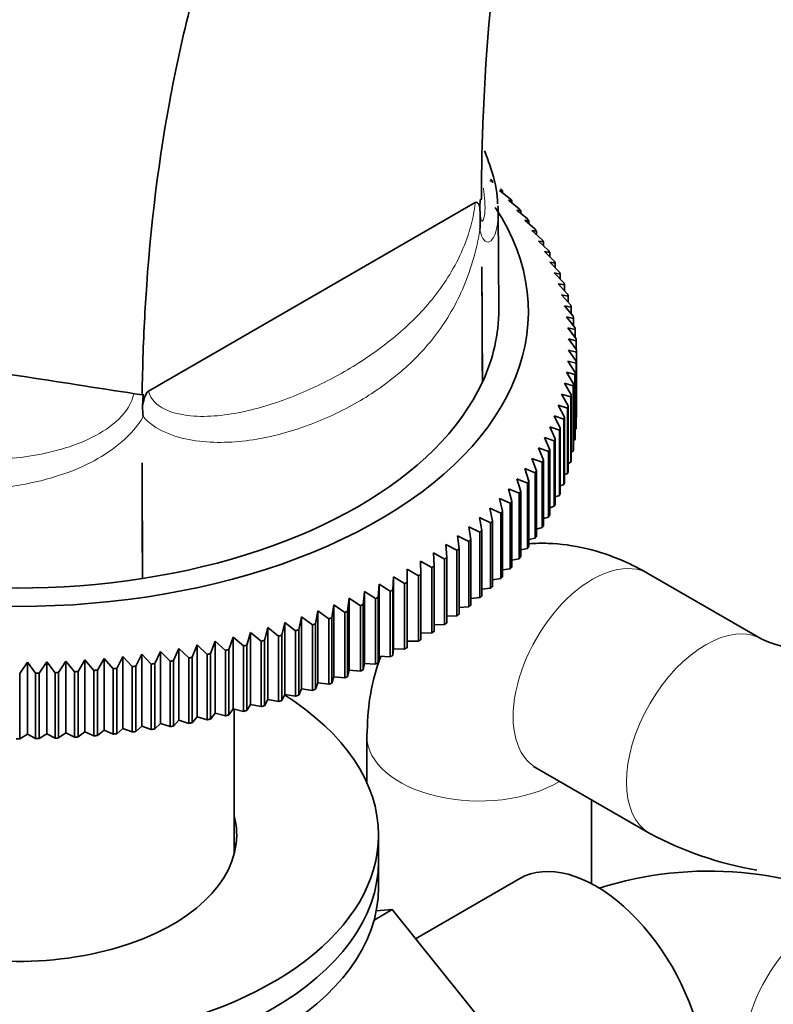
# Model space of a CAD drawing. Units: millimetres. Extents: x 0 to 2454, y 0 to 2733.
# Drawn here: x 2082 to 2129, y 712 to 773 of the extents above; entities that cross this region are included whole.
import ezdxf
from ezdxf import colors
from ezdxf.entities.mleader import LeaderData, LeaderLine
from ezdxf.math import Vec2, Vec3

# ---------------------------------------------------------------- set-up
doc = ezdxf.new("R2010")
doc.units = ezdxf.units.MM
doc.layers.add('DV6_Défaut', color=7, linetype='Continuous')
doc.layers.add('Défaut', color=7, linetype='Continuous')

# ---------------------------------------------------------------- blocks, each defined once
blk = doc.blocks.new('_DOT')
at = {"color": 0}
blk.add_line((0, 0), (-1, 0), dxfattribs=at)
at = {"color": 0, "const_width": 0.333}
blk.add_lwpolyline([(-0.1665, 0, 1), (0.1665, 0, 1)], format="xyb", close=True, dxfattribs=at)
blk = doc.blocks.new('SE5')
at = {"layer": 'DV6_Défaut', "color": 7, "linetype": 'Continuous', "lineweight": 35}
for p, q in [((2111.664, 763.323), (2111.495, 763.338)), ((2111.664, 763.212), (2111.664, 763.323)), ((2112.288, 762.72), (2112.094, 762.738)), ((2112.094, 762.738), (2112.769, 762.218)), ((2112.288, 762.589), (2112.288, 762.72)), ((2090.192, 750.207), (2110.579, 761.977)), ((2110.892, 762.158), (2110.875, 761.712)), ((2110.969, 762.202), (2110.892, 762.158)), ((2112.874, 762.104), (2112.657, 762.127)), ((2112.657, 762.127), (2113.325, 761.594)), ((2112.874, 761.954), (2112.874, 762.104)), ((2112.051, 755.297), (2112.019, 761.458)), ((2113.423, 761.478), (2113.183, 761.505)), ((2113.183, 761.505), (2113.842, 760.958)), ((2113.423, 761.306), (2113.423, 761.478)), ((2113.933, 760.84), (2113.67, 760.873)), ((2113.67, 760.873), (2114.321, 760.313)), ((2113.933, 760.646), (2113.933, 760.84)), ((2114.405, 760.193), (2114.119, 760.231)), ((2114.119, 760.231), (2114.761, 759.658)), ((2114.405, 759.976), (2114.405, 760.193)), ((2114.837, 759.536), (2114.529, 759.58)), ((2114.529, 759.58), (2115.16, 758.994)), ((2114.837, 759.295), (2114.837, 759.536)), ((2115.23, 758.872), (2114.9, 758.922)), ((2114.9, 758.922), (2115.52, 758.323)), ((2115.23, 758.604), (2115.23, 758.872)), ((2115.581, 758.199), (2115.23, 758.257)), ((2115.23, 758.257), (2115.838, 757.646)), ((2110.996, 757.97), (2111.029, 750.764)), ((2115.581, 757.904), (2115.581, 758.199)), ((2115.893, 757.52), (2115.52, 757.585)), ((2115.52, 757.585), (2116.116, 756.962)), ((2115.893, 757.196), (2115.893, 757.52)), ((2116.162, 756.836), (2115.77, 756.908)), ((2115.77, 756.908), (2116.352, 756.273)), ((2116.162, 756.48), (2116.162, 756.836)), ((2116.391, 756.146), (2115.978, 756.226)), ((2115.978, 756.226), (2116.546, 755.58)), ((2116.391, 755.756), (2116.391, 756.146)), ((2116.577, 755.452), (2116.145, 755.541)), ((2116.145, 755.541), (2116.698, 754.883)), ((2116.577, 755.027), (2116.577, 755.452)), ((2116.721, 754.754), (2116.27, 754.852)), ((2116.27, 754.852), (2116.808, 754.183)), ((2116.721, 754.291), (2116.721, 754.754)), ((2116.824, 754.055), (2116.354, 754.162)), ((2116.354, 754.162), (2116.876, 753.482)), ((2116.824, 753.55), (2116.824, 754.055)), ((2116.883, 753.353), (2116.396, 753.47)), ((2116.396, 753.47), (2116.901, 752.78)), ((2116.883, 752.804), (2116.883, 753.353)), ((2116.901, 752.651), (2116.396, 752.778)), ((2116.396, 752.778), (2116.883, 752.078)), ((2116.901, 748.57), (2116.901, 752.651)), ((2116.901, 752.651), (2116.901, 748.699)), ((2116.876, 751.949), (2116.354, 752.086)), ((2116.354, 752.086), (2116.824, 751.376)), ((2116.876, 747.868), (2116.876, 751.949)), ((2116.883, 752.078), (2116.883, 747.997)), ((2116.808, 751.248), (2116.27, 751.395)), ((2116.27, 751.395), (2116.721, 750.676)), ((2116.808, 747.166), (2116.808, 751.248)), ((2116.824, 751.376), (2116.824, 747.295)), ((2116.698, 750.548), (2116.145, 750.707)), ((2116.145, 750.707), (2116.577, 749.979)), ((2116.698, 746.467), (2116.698, 750.548)), ((2116.721, 750.676), (2116.721, 746.595)), ((2089.802, 749.982), (2089.876, 750.024)), ((2089.82, 749.269), (2089.876, 750.024)), ((2116.546, 749.851), (2115.978, 750.021)), ((2115.978, 750.021), (2116.391, 749.285)), ((2116.546, 745.77), (2116.546, 749.851)), ((2116.577, 749.979), (2116.577, 745.898)), ((2116.352, 749.158), (2115.77, 749.34)), ((2115.77, 749.34), (2116.162, 748.595)), ((2116.352, 745.077), (2116.352, 749.158)), ((2116.391, 749.285), (2116.391, 745.204)), ((2116.116, 748.469), (2115.52, 748.662)), ((2115.52, 748.662), (2115.893, 747.91)), ((2116.116, 744.388), (2116.116, 748.469)), ((2116.162, 748.595), (2116.162, 744.514)), ((2116.883, 748.56), (2116.901, 748.57)), ((2115.838, 747.785), (2115.23, 747.991)), ((2115.23, 747.991), (2115.581, 747.231)), ((2115.893, 747.91), (2115.893, 743.829)), ((2116.824, 747.841), (2116.876, 747.868)), ((2115.52, 747.107), (2114.9, 747.325)), ((2114.9, 747.325), (2115.23, 746.559)), ((2115.581, 747.231), (2115.581, 743.15)), ((2115.838, 743.704), (2115.838, 747.785)), ((2115.16, 746.436), (2114.529, 746.667)), ((2114.529, 746.667), (2114.837, 745.894)), ((2115.52, 743.026), (2115.52, 747.107)), ((2116.721, 747.124), (2116.808, 747.166)), ((2114.761, 745.773), (2114.119, 746.017)), ((2114.119, 746.017), (2114.405, 745.238)), ((2115.16, 742.355), (2115.16, 746.436)), ((2115.23, 746.559), (2115.23, 742.478)), ((2116.577, 746.412), (2116.698, 746.467)), ((2089.797, 745.731), (2089.815, 738.516)), ((2089.815, 738.516), (2089.797, 745.731)), ((2114.321, 745.118), (2113.67, 745.375)), ((2113.67, 745.375), (2113.933, 744.591)), ((2114.761, 741.692), (2114.761, 745.773)), ((2114.837, 745.894), (2114.837, 741.813)), ((2116.391, 745.705), (2116.546, 745.77)), ((2113.842, 744.473), (2113.183, 744.742)), ((2113.183, 744.742), (2113.423, 743.953)), ((2114.321, 741.037), (2114.321, 745.118)), ((2114.405, 745.238), (2114.405, 741.157)), ((2116.162, 745.003), (2116.352, 745.077)), ((2113.325, 743.837), (2112.657, 744.12)), ((2112.657, 744.12), (2112.874, 743.326)), ((2113.842, 740.392), (2113.842, 744.473)), ((2113.933, 744.591), (2113.933, 740.51)), ((2115.893, 744.307), (2116.116, 744.388)), ((2112.769, 743.212), (2112.094, 743.509)), ((2112.094, 743.509), (2112.288, 742.711)), ((2113.325, 739.756), (2113.325, 743.837)), ((2113.423, 743.953), (2113.423, 739.872)), ((2115.581, 743.618), (2115.838, 743.704)), ((2112.176, 742.599), (2111.495, 742.909)), ((2111.495, 742.909), (2111.664, 742.108)), ((2112.769, 739.131), (2112.769, 743.212)), ((2112.874, 743.326), (2112.874, 739.245)), ((2115.23, 742.937), (2115.52, 743.026)), ((2111.546, 741.998), (2110.859, 742.322)), ((2110.859, 742.322), (2111.005, 741.518)), ((2112.176, 738.518), (2112.176, 742.599)), ((2112.288, 742.711), (2112.288, 738.63)), ((2114.837, 742.264), (2115.16, 742.355)), ((2110.88, 741.411), (2110.189, 741.749)), ((2110.189, 741.749), (2110.311, 740.941)), ((2111.546, 737.917), (2111.546, 741.998)), ((2111.664, 742.108), (2111.664, 738.027)), ((2114.405, 741.601), (2114.761, 741.692)), ((2110.179, 740.837), (2109.484, 741.188)), ((2109.484, 741.188), (2109.582, 740.379)), ((2110.88, 737.33), (2110.88, 741.411)), ((2111.005, 741.518), (2111.005, 737.437)), ((2109.444, 740.277), (2108.746, 740.643)), ((2108.746, 740.643), (2108.819, 739.832)), ((2110.179, 736.756), (2110.179, 740.837)), ((2110.311, 740.941), (2110.311, 736.86)), ((2113.933, 740.947), (2114.321, 741.037)), ((2108.676, 739.733), (2107.975, 740.113)), ((2107.975, 740.113), (2108.024, 739.3)), ((2108.819, 739.832), (2108.819, 735.751)), ((2109.444, 736.196), (2109.444, 740.277)), ((2109.582, 740.379), (2109.582, 736.298)), ((2113.423, 740.303), (2113.842, 740.392)), ((2107.875, 739.204), (2107.173, 739.598)), ((2107.173, 739.598), (2107.197, 738.785)), ((2107.875, 735.123), (2107.875, 739.204)), ((2108.024, 739.3), (2108.024, 735.219)), ((2108.676, 735.652), (2108.676, 739.733)), ((2112.874, 739.671), (2113.325, 739.756)), ((2105.477, 738.619), (2105.453, 737.806)), ((2106.179, 738.197), (2105.477, 738.619)), ((2105.477, 738.619), (2105.477, 734.13)), ((2107.042, 738.692), (2106.34, 739.1)), ((2106.34, 739.1), (2106.34, 738.287)), ((2107.042, 734.611), (2107.042, 738.692)), ((2107.197, 738.785), (2107.197, 734.704)), ((2112.288, 739.052), (2112.769, 739.131)), ((2128.472, 734.733), (2121.401, 738.816)), ((2104.586, 738.156), (2104.537, 737.344)), ((2105.287, 737.72), (2104.586, 738.156)), ((2104.586, 738.156), (2104.586, 733.667)), ((2106.179, 734.116), (2106.179, 738.197)), ((2106.34, 738.287), (2106.34, 734.206)), ((2111.664, 738.445), (2112.176, 738.518)), ((2103.668, 737.711), (2103.595, 736.9)), ((2104.366, 737.261), (2103.668, 737.711)), ((2103.668, 737.711), (2103.668, 733.222)), ((2105.287, 733.639), (2105.287, 737.72)), ((2105.453, 737.806), (2105.453, 733.725)), ((2111.005, 737.851), (2111.546, 737.917)), ((2101.753, 736.878), (2101.631, 736.071)), ((2102.445, 736.4), (2101.753, 736.878)), ((2101.753, 736.878), (2101.753, 732.389)), ((2102.723, 737.285), (2102.625, 736.475)), ((2103.418, 736.82), (2102.723, 737.285)), ((2102.723, 737.285), (2102.723, 732.796)), ((2103.418, 732.739), (2103.418, 736.82)), ((2103.595, 736.9), (2103.595, 732.819)), ((2104.366, 733.18), (2104.366, 737.261)), ((2104.537, 737.344), (2104.537, 733.263)), ((2109.582, 736.707), (2110.179, 736.756)), ((2110.311, 737.272), (2110.88, 737.33)), ((2100.759, 736.491), (2100.613, 735.686)), ((2101.446, 735.999), (2100.759, 736.491)), ((2100.759, 736.491), (2100.759, 732.002)), ((2102.445, 732.319), (2102.445, 736.4)), ((2102.625, 736.475), (2102.625, 732.394)), ((2108.819, 736.158), (2109.444, 736.196)), ((2098.704, 735.778), (2098.511, 734.98)), ((2099.379, 735.258), (2098.704, 735.778)), ((2098.704, 735.778), (2098.704, 731.289)), ((2099.742, 736.124), (2099.573, 735.323)), ((2100.424, 735.618), (2099.742, 736.124)), ((2099.742, 736.124), (2099.742, 731.635)), ((2100.424, 731.537), (2100.424, 735.618)), ((2100.613, 735.686), (2100.613, 731.605)), ((2101.446, 731.918), (2101.446, 735.999)), ((2101.631, 736.071), (2101.631, 731.99)), ((2108.024, 735.625), (2108.676, 735.652)), ((2096.568, 735.15), (2096.328, 734.361)), ((2097.228, 734.603), (2096.568, 735.15)), ((2096.568, 735.15), (2096.568, 730.66)), ((2097.645, 735.453), (2097.428, 734.659)), ((2098.313, 734.92), (2097.645, 735.453)), ((2097.645, 735.453), (2097.645, 730.964)), ((2098.313, 730.839), (2098.313, 734.92)), ((2098.511, 734.98), (2098.511, 730.899)), ((2099.379, 731.177), (2099.379, 735.258)), ((2099.573, 735.323), (2099.573, 731.242)), ((2107.197, 735.109), (2107.875, 735.123)), ((2093.234, 734.372), (2092.926, 733.6)), ((2093.865, 733.786), (2093.234, 734.372)), ((2093.234, 734.372), (2093.234, 729.883)), ((2094.361, 734.609), (2094.075, 733.83)), ((2095.002, 734.036), (2094.361, 734.609)), ((2094.361, 734.609), (2094.361, 730.12)), ((2095.472, 734.868), (2095.209, 734.084)), ((2096.123, 734.308), (2095.472, 734.868)), ((2095.472, 734.868), (2095.472, 730.379)), ((2096.123, 730.227), (2096.123, 734.308)), ((2096.328, 734.361), (2096.328, 730.28)), ((2097.228, 730.522), (2097.228, 734.603)), ((2097.428, 734.659), (2097.428, 730.578)), ((2106.34, 734.611), (2107.042, 734.611)), ((2089.778, 733.8), (2089.406, 733.048)), ((2090.373, 733.177), (2089.778, 733.8)), ((2089.778, 733.8), (2089.778, 729.311)), ((2090.941, 733.967), (2090.59, 733.208)), ((2091.549, 733.357), (2090.941, 733.967)), ((2090.941, 733.967), (2090.941, 729.478)), ((2092.094, 734.158), (2091.764, 733.392)), ((2092.714, 733.56), (2092.094, 734.158)), ((2092.094, 734.158), (2092.094, 729.669)), ((2093.865, 729.705), (2093.865, 733.786)), ((2094.075, 733.83), (2094.075, 729.749)), ((2095.002, 729.955), (2095.002, 734.036)), ((2095.209, 734.084), (2095.209, 730.003)), ((2105.453, 733.725), (2105.477, 734.13)), ((2105.477, 734.13), (2106.179, 734.116)), ((2082.65, 733.295), (2082.163, 732.595)), ((2083.155, 732.605), (2082.65, 733.295)), ((2082.65, 733.295), (2082.65, 728.805)), ((2083.849, 733.319), (2083.379, 732.609)), ((2084.37, 732.639), (2083.849, 733.319)), ((2083.849, 733.319), (2083.849, 728.83)), ((2085.045, 733.367), (2084.593, 732.648)), ((2085.582, 732.698), (2085.045, 733.367)), ((2085.045, 733.367), (2085.045, 728.878)), ((2086.237, 733.44), (2085.805, 732.712)), ((2086.79, 732.782), (2086.237, 733.44)), ((2086.237, 733.44), (2086.237, 728.95)), ((2087.424, 733.536), (2087.012, 732.8)), ((2087.992, 732.889), (2087.424, 733.536)), ((2087.424, 733.536), (2087.424, 729.047)), ((2088.605, 733.656), (2088.213, 732.912)), ((2089.187, 733.021), (2088.605, 733.656)), ((2088.605, 733.656), (2088.605, 729.167)), ((2090.373, 729.096), (2090.373, 733.177)), ((2090.59, 733.208), (2090.59, 729.127)), ((2091.549, 729.275), (2091.549, 733.357)), ((2091.764, 733.392), (2091.764, 729.311)), ((2092.714, 729.479), (2092.714, 733.56)), ((2092.926, 733.6), (2092.926, 729.518)), ((2103.595, 732.819), (2103.668, 733.222)), ((2103.668, 733.222), (2104.366, 733.18)), ((2104.537, 733.263), (2104.586, 733.667)), ((2104.586, 733.667), (2105.287, 733.639)), ((2082.163, 732.595), (2082.163, 728.514)), ((2083.155, 728.524), (2083.155, 732.605)), ((2083.379, 732.609), (2083.379, 728.528)), ((2084.37, 728.558), (2084.37, 732.639)), ((2084.593, 732.648), (2084.593, 728.567)), ((2085.582, 728.617), (2085.582, 732.698)), ((2085.805, 732.712), (2085.805, 728.631)), ((2086.79, 728.701), (2086.79, 732.782)), ((2087.012, 732.8), (2087.012, 728.719)), ((2087.992, 728.808), (2087.992, 732.889)), ((2088.213, 732.912), (2088.213, 728.831)), ((2089.187, 728.94), (2089.187, 733.021)), ((2089.406, 733.048), (2089.406, 728.967)), ((2102.625, 732.394), (2102.723, 732.796)), ((2102.723, 732.796), (2103.418, 732.739)), ((2100.613, 731.605), (2100.759, 732.002)), ((2100.759, 732.002), (2101.446, 731.918)), ((2101.631, 731.99), (2101.753, 732.389)), ((2101.753, 732.389), (2102.445, 732.319)), ((2098.511, 730.899), (2098.704, 731.289)), ((2098.704, 731.289), (2099.379, 731.177)), ((2099.573, 731.242), (2099.742, 731.635)), ((2099.742, 731.635), (2100.424, 731.537)), ((2096.328, 730.28), (2096.568, 730.66)), ((2096.568, 730.66), (2097.228, 730.522)), ((2097.428, 730.578), (2097.645, 730.964)), ((2097.645, 730.964), (2098.313, 730.839)), ((2094.075, 729.749), (2094.361, 730.12)), ((2094.361, 730.12), (2095.002, 729.955)), ((2095.209, 730.003), (2095.472, 730.379)), ((2095.472, 730.379), (2096.123, 730.227)), ((2095.551, 721.34), (2095.551, 730.361)), ((2090.59, 729.127), (2090.941, 729.478)), ((2090.941, 729.478), (2091.549, 729.275)), ((2091.764, 729.311), (2092.094, 729.669)), ((2092.094, 729.669), (2092.714, 729.479)), ((2092.926, 729.518), (2093.234, 729.883)), ((2093.234, 729.883), (2093.865, 729.705)), ((2082.163, 728.514), (2082.65, 728.805)), ((2082.65, 728.805), (2083.155, 728.524)), ((2083.379, 728.528), (2083.849, 728.83)), ((2083.849, 728.83), (2084.37, 728.558)), ((2084.593, 728.567), (2085.045, 728.878)), ((2085.045, 728.878), (2085.582, 728.617)), ((2085.805, 728.631), (2086.237, 728.95)), ((2086.237, 728.95), (2086.79, 728.701)), ((2087.012, 728.719), (2087.424, 729.047)), ((2087.424, 729.047), (2087.992, 728.808)), ((2088.213, 728.831), (2088.605, 729.167)), ((2088.605, 729.167), (2089.187, 728.94)), ((2089.406, 728.967), (2089.778, 729.311)), ((2089.778, 729.311), (2090.373, 729.096)), ((2103.83, 728.671), (2103.83, 725.767)), ((2114.401, 726.691), (2121.472, 722.609)), ((2117.83, 719.477), (2117.83, 724.712)), ((2104.551, 720.872), (2104.551, 722.505)), ((2104.551, 719.239), (2104.551, 720.872)), ((2113.363, 719.791), (2106.868, 716.041)), ((2104.271, 717.198), (2105.41, 717.855)), ((2105.41, 717.855), (2104.407, 717.772)), ((2115.638, 705.131), (2105.41, 717.855))]:
    blk.add_line(p, q, dxfattribs=at)
for centre, radius, start, end in [((2089.571, 760.913), 21.319, 358.28204, 2.14721), ((1217.383, 750.268), 893.646, 0.031773, 0.493801), ((2105.284, 752.715), 11.617, 359.68173, 0.31827), ((1996.415, 743.076), 93.61, 3.39452, 3.79362), ((2105.284, 748.634), 11.617, 359.68173, 0.31827), ((447.696, 737.979), 1642.12, 0.018752, 0.270486), ((2132.043, 742.779), 8.803, 246.06616, 293.93384), ((2082.051, 788.875), 60.362, 269.89391, 270.10609), ((2132.043, 742.51), 22.535, 242.02412, 260.0434), ((2125.184, 697.725), 22.535, 62.02412, 107.71942)]:
    blk.add_arc(centre, radius, start, end, dxfattribs=at)
for centre, major_axis, start_param, end_param in [((2082.051, 755.165), (-31.85, 0), 0, 3.503771), ((2082.051, 755.247), (-30, 0), 2.879793, 3.144532), ((2082.051, 755.247), (30, 0), 4.974188, 6.021386), ((2082.051, 755.247), (30, 0), 3.926991, 4.974188), ((2082.051, 722.505), (22.5, 0), 2.40287, 6.283185), ((2082.051, 722.505), (22.5, 0), 0, 0.738722), ((2082.051, 722.505), (13.65, 0), 2.993207, 6.283185), ((2082.051, 722.505), (13.65, 0), 0, 0.148386), ((2082.051, 720.872), (13.65, 0), 0.103792, 0.148386), ((2082.051, 720.872), (22.5, 0), 3.141593, 6.283185), ((2082.051, 720.872), (22.5, 0), 3.141593, 6.283185), ((2118.113, 711.564), (4.75, -8.227), 0, 3.141593), ((2082.051, 719.239), (22.5, 0), 3.141593, 6.283185)]:
    blk.add_ellipse(centre, major_axis=major_axis, ratio=0.57735, start_param=start_param, end_param=end_param, dxfattribs=at)
at = {"layer": 'DV6_Défaut', "color": 7, "linetype": 'Continuous', "lineweight": 18}
for centre, major_axis, start_param, end_param in [((2117.901, 732.753), (3.5, 6.062), 0, 3.141593), ((2124.972, 728.671), (3.5, 6.062), 0, 3.14122), ((2124.972, 728.671), (3.5, 6.062), 6.275996, 6.283185), ((2110.83, 728.671), (-7, 0), 6.282932, 6.283185), ((2110.83, 728.671), (-7, 0), 0, 2.370553), ((2132.255, 711.564), (3.5, 6.062), 0, 3.141593)]:
    blk.add_ellipse(centre, major_axis=major_axis, ratio=0.57735, start_param=start_param, end_param=end_param, dxfattribs=at)
at = {"layer": 'DV6_Défaut', "color": 7, "linetype": 'Continuous', "lineweight": 35}
for points, knots in [([(2053.124, 771.153), (2053.19, 773.996), (2053.693, 783.299), (2056.027, 798.167), (2061.435, 814.491), (2069.247, 828.444), (2079.294, 839.73), (2091.36, 848.112), (2105.189, 853.411), (2120.487, 855.514), (2134.192, 854.564), (2144.136, 852.494), (2149.177, 851.107), (2152.072, 850.222), (2153.885, 849.644), (2160.418, 847.515), (2172.104, 843.186), (2189.387, 835.32), (2204.11, 827.33), (2214.376, 821.078), (2219.491, 817.789), (2222.044, 816.104), (2223.319, 815.252), (2224.047, 814.76), (2225.862, 813.492), (2228.902, 810.97), (2234.275, 805.231), (2239.97, 796.54), (2243.143, 788.011), (2244.161, 783.08), (2244.351, 781.83), (2244.402, 781.478)], [0, 0, 0, 0, 0.028448, 0.094656, 0.160865, 0.227074, 0.293282, 0.359491, 0.425699, 0.491908, 0.558117, 0.591221, 0.607773, 0.616049, 0.624325, 0.628463, 0.690534, 0.756743, 0.822951, 0.856056, 0.872608, 0.880884, 0.885022, 0.887091, 0.88916, 0.905712, 0.922264, 0.955368, 0.988473, 0.996749, 1, 1, 1, 1]), ([(2060.88, 754.453), (2060.936, 756.791), (2061.342, 764.61), (2063.219, 777.238), (2067.71, 791.64), (2074.271, 804.29), (2082.808, 814.903), (2093.192, 823.219), (2105.25, 829.011), (2118.765, 832.09), (2130.941, 832.287), (2139.945, 831.144), (2144.54, 830.242), (2147.244, 829.621), (2148.978, 829.194), (2155.343, 827.566), (2166.545, 824.188), (2183.245, 817.64), (2197.464, 810.716), (2207.424, 805.13), (2212.383, 802.155), (2214.862, 800.617), (2216.085, 799.848), (2216.681, 799.474), (2217.827, 798.747), (2219.36, 797.605), (2222.52, 794.464), (2225.619, 790.027), (2227.335, 785.7), (2227.962, 782.842), (2228.091, 782.048), (2228.123, 781.84)], [0, 0, 0, 0, 0.026752, 0.093121, 0.15949, 0.225859, 0.292228, 0.358597, 0.424966, 0.491335, 0.557704, 0.590889, 0.607481, 0.615777, 0.624073, 0.628222, 0.690442, 0.756812, 0.823181, 0.856365, 0.872957, 0.881253, 0.885401, 0.887476, 0.88955, 0.906142, 0.922734, 0.955919, 0.989103, 0.997399, 1, 1, 1, 1]), ([(2223.872, 789.15), (2223.866, 789.188), (2223.807, 789.514), (2223.588, 790.353), (2223.392, 790.515), (2222.993, 790.756), (2222.149, 791.36), (2222.185, 791.156), (2221.747, 791.364), (2221.3, 791.631), (2220.157, 792.334), (2217.813, 793.758), (2213.14, 796.495), (2203.782, 801.585), (2190.565, 807.732), (2175.127, 813.355), (2164.918, 816.075), (2159.019, 817.375), (2157.449, 817.698), (2155.072, 818.135), (2151.164, 818.69), (2143.593, 819.192), (2133.662, 818.26), (2122.786, 814.701), (2113.33, 808.896), (2105.405, 801.093), (2099.072, 791.555), (2094.351, 780.547), (2091.23, 768.329), (2090.048, 758.075), (2089.827, 751.783), (2089.802, 749.982)], [0, 0, 0, 0, 0.001001, 0.00933, 0.042648, 0.075965, 0.092624, 0.109282, 0.111365, 0.113447, 0.117612, 0.125941, 0.1426, 0.175917, 0.242552, 0.309187, 0.371657, 0.375821, 0.384151, 0.39248, 0.409139, 0.442456, 0.509091, 0.575726, 0.64236, 0.708995, 0.77563, 0.842265, 0.908899, 0.975534, 1, 1, 1, 1]), ([(2129.156, 816.731), (2127.58, 815.222), (2123.815, 811.021), (2118.85, 802.974), (2114.717, 792.306), (2112.049, 780.349), (2111.109, 770.234), (2110.975, 763.993), (2110.969, 762.202)], [0, 0, 0, 0, 0.128216, 0.327839, 0.527461, 0.727083, 0.926706, 1, 1, 1, 1]), ([(2111.977, 761.893), (2111.978, 761.979), (2111.979, 762.636), (2111.686, 763.797), (2111.311, 764.842), (2111.163, 765.21)], [0, 0, 0, 0, 0.0759749, 0.6751836, 1, 1, 1, 1]), ([(2110.579, 761.977), (2110.622, 762.002), (2110.662, 762), (2110.724, 761.969), (2110.749, 761.944), (2110.815, 761.858), (2110.848, 761.788), (2110.875, 761.712)], [0, 0, 0, 0, 0.25, 0.25, 0.5, 0.5, 1, 1, 1, 1]), ([(2110.946, 760.853), (2110.949, 760.85), (2110.922, 760.915), (2110.886, 761.13), (2110.883, 761.396), (2110.882, 761.497)], [0, 0, 0, 0, 0.30554, 0.777686, 1, 1, 1, 1]), ([(2060.88, 754.453), (2063.295, 754.079), (2065.71, 753.706), (2068.125, 753.333), (2070.54, 752.959), (2072.955, 752.586), (2075.37, 752.213), (2080.181, 751.469), (2084.991, 750.725), (2089.802, 749.982)], [0, 0, 0, 0, 0.250497, 0.250497, 0.250497, 0.500995, 0.500995, 0.500995, 1, 1, 1, 1]), ([(2089.82, 749.269), (2089.846, 749.429), (2089.882, 749.59), (2089.962, 749.837), (2089.994, 749.921), (2090.053, 750.042), (2090.075, 750.082), (2090.128, 750.156), (2090.159, 750.188), (2090.192, 750.207)], [0, 0, 0, 0, 0.5, 0.5, 0.75, 0.75, 0.875, 0.875, 1, 1, 1, 1]), ([(2121.401, 738.816), (2120.841, 739.12), (2119.665, 739.743), (2117.526, 740.463), (2115.527, 740.738), (2114.333, 740.717), (2113.93, 740.688)], [0, 0, 0, 0, 0.219391, 0.540252, 0.844385, 1, 1, 1, 1]), ([(2104.701, 733.671), (2104.662, 733.569), (2104.354, 732.723), (2103.935, 731.046), (2103.862, 729.556), (2103.83, 728.671)], [0, 0, 0, 0, 0.064759, 0.530691, 1, 1, 1, 1]), ([(2114.223, 726.781), (2114.223, 726.781), (2114.273, 726.764), (2114.377, 726.705), (2114.401, 726.691)], [0, 0, 0, 0, 0.805569, 1, 1, 1, 1])]:
    blk.add_open_spline(points, degree=3, knots=knots, dxfattribs=at)
for points, degree in [([(2111.546, 763.432), (2111.605, 763.378), (2111.664, 763.323)], 2), ([(2112.176, 762.832), (2112.232, 762.776), (2112.288, 762.72)], 2), ([(2112.769, 762.218), (2112.822, 762.162), (2112.874, 762.104)], 2), ([(2112.002, 761.786), (2112.013, 761.628), (2112.02, 761.474), (2112.02, 761.325)], 3), ([(2113.325, 761.594), (2113.374, 761.536), (2113.423, 761.478)], 2), ([(2113.842, 760.958), (2113.888, 760.899), (2113.933, 760.84)], 2), ([(2114.321, 760.313), (2114.363, 760.253), (2114.405, 760.193)], 2), ([(2114.761, 759.658), (2114.799, 759.597), (2114.837, 759.536)], 2), ([(2115.16, 758.994), (2115.195, 758.933), (2115.23, 758.872)], 2), ([(2115.52, 758.323), (2115.551, 758.261), (2115.581, 758.199)], 2), ([(2115.838, 757.646), (2115.866, 757.583), (2115.893, 757.52)], 2), ([(2116.116, 756.962), (2116.139, 756.899), (2116.162, 756.836)], 2), ([(2116.352, 756.273), (2116.372, 756.209), (2116.391, 756.146)], 2), ([(2116.546, 755.58), (2116.562, 755.516), (2116.577, 755.452)], 2), ([(2116.698, 754.883), (2116.71, 754.819), (2116.721, 754.754)], 2), ([(2116.808, 754.183), (2116.816, 754.119), (2116.824, 754.055)], 2), ([(2116.876, 753.482), (2116.88, 753.418), (2116.883, 753.353)], 2), ([(2116.883, 752.078), (2116.88, 752.013), (2116.876, 751.949)], 2), ([(2116.824, 751.376), (2116.816, 751.312), (2116.808, 751.248)], 2), ([(2116.721, 750.676), (2116.71, 750.612), (2116.698, 750.548)], 2), ([(2116.577, 749.979), (2116.562, 749.915), (2116.546, 749.851)], 2), ([(2116.391, 749.285), (2116.372, 749.221), (2116.352, 749.158)], 2), ([(2116.162, 748.595), (2116.139, 748.532), (2116.116, 748.469)], 2), ([(2115.893, 747.91), (2115.866, 747.848), (2115.838, 747.785)], 2), ([(2116.883, 747.997), (2116.88, 747.932), (2116.876, 747.868)], 2), ([(2115.581, 747.231), (2115.551, 747.169), (2115.52, 747.107)], 2), ([(2116.824, 747.295), (2116.816, 747.231), (2116.808, 747.166)], 2), ([(2116.721, 746.595), (2116.71, 746.531), (2116.698, 746.467)], 2), ([(2115.23, 746.559), (2115.195, 746.498), (2115.16, 746.436)], 2), ([(2114.837, 745.894), (2114.799, 745.834), (2114.761, 745.773)], 2), ([(2116.577, 745.898), (2116.562, 745.834), (2116.546, 745.77)], 2), ([(2114.405, 745.238), (2114.363, 745.178), (2114.321, 745.118)], 2), ([(2116.391, 745.204), (2116.372, 745.14), (2116.352, 745.077)], 2), ([(2113.933, 744.591), (2113.888, 744.532), (2113.842, 744.473)], 2), ([(2116.162, 744.514), (2116.139, 744.451), (2116.116, 744.388)], 2), ([(2113.423, 743.953), (2113.374, 743.895), (2113.325, 743.837)], 2), ([(2115.893, 743.829), (2115.866, 743.767), (2115.838, 743.704)], 2), ([(2112.874, 743.326), (2112.822, 743.269), (2112.769, 743.212)], 2), ([(2115.581, 743.15), (2115.551, 743.088), (2115.52, 743.026)], 2), ([(2112.288, 742.711), (2112.232, 742.655), (2112.176, 742.599)], 2), ([(2115.23, 742.478), (2115.195, 742.417), (2115.16, 742.355)], 2), ([(2111.664, 742.108), (2111.605, 742.053), (2111.546, 741.998)], 2), ([(2114.837, 741.813), (2114.799, 741.753), (2114.761, 741.692)], 2), ([(2111.005, 741.518), (2110.943, 741.464), (2110.88, 741.411)], 2), ([(2114.405, 741.157), (2114.363, 741.097), (2114.321, 741.037)], 2), ([(2110.311, 740.941), (2110.245, 740.889), (2110.179, 740.837)], 2), ([(2113.933, 740.51), (2113.888, 740.45), (2113.842, 740.392)], 2), ([(2108.819, 739.832), (2108.748, 739.782), (2108.676, 739.733)], 2), ([(2109.582, 740.379), (2109.513, 740.328), (2109.444, 740.277)], 2), ([(2113.423, 739.872), (2113.374, 739.814), (2113.325, 739.756)], 2), ([(2108.024, 739.3), (2107.95, 739.252), (2107.875, 739.204)], 2), ([(2112.874, 739.245), (2112.822, 739.188), (2112.769, 739.131)], 2), ([(2107.197, 738.785), (2107.12, 738.738), (2107.042, 738.692)], 2), ([(2112.288, 738.63), (2112.232, 738.574), (2112.176, 738.518)], 2), ([(2106.34, 738.287), (2106.26, 738.242), (2106.179, 738.197)], 2), ([(2111.664, 738.027), (2111.605, 737.972), (2111.546, 737.917)], 2), ([(2105.453, 737.806), (2105.37, 737.763), (2105.287, 737.72)], 2), ([(2111.005, 737.437), (2110.943, 737.383), (2110.88, 737.33)], 2), ([(2103.595, 736.9), (2103.507, 736.86), (2103.418, 736.82)], 2), ([(2104.537, 737.344), (2104.452, 737.302), (2104.366, 737.261)], 2), ([(2110.311, 736.86), (2110.245, 736.808), (2110.179, 736.756)], 2), ([(2102.625, 736.475), (2102.535, 736.437), (2102.445, 736.4)], 2), ([(2109.582, 736.298), (2109.513, 736.247), (2109.444, 736.196)], 2), ([(2100.613, 735.686), (2100.519, 735.652), (2100.424, 735.618)], 2), ([(2101.631, 736.071), (2101.539, 736.035), (2101.446, 735.999)], 2), ([(2108.819, 735.751), (2108.748, 735.701), (2108.676, 735.652)], 2), ([(2098.511, 734.98), (2098.412, 734.95), (2098.313, 734.92)], 2), ([(2099.573, 735.323), (2099.476, 735.29), (2099.379, 735.258)], 2), ([(2108.024, 735.219), (2107.95, 735.171), (2107.875, 735.123)], 2), ([(2096.328, 734.361), (2096.226, 734.334), (2096.123, 734.308)], 2), ([(2097.428, 734.659), (2097.328, 734.631), (2097.228, 734.603)], 2), ([(2107.197, 734.704), (2107.12, 734.657), (2107.042, 734.611)], 2), ([(2094.075, 733.83), (2093.97, 733.808), (2093.865, 733.786)], 2), ([(2095.209, 734.084), (2095.106, 734.06), (2095.002, 734.036)], 2), ([(2105.453, 733.725), (2105.37, 733.682), (2105.287, 733.639)], 2), ([(2106.34, 734.206), (2106.26, 734.161), (2106.179, 734.116)], 2), ([(2090.59, 733.208), (2090.482, 733.192), (2090.373, 733.177)], 2), ([(2091.764, 733.392), (2091.657, 733.374), (2091.549, 733.357)], 2), ([(2092.926, 733.6), (2092.82, 733.579), (2092.714, 733.56)], 2), ([(2104.537, 733.263), (2104.452, 733.221), (2104.366, 733.18)], 2), ([(2083.379, 732.609), (2083.267, 732.607), (2083.155, 732.605)], 2), ([(2084.593, 732.648), (2084.482, 732.644), (2084.37, 732.639)], 2), ([(2085.805, 732.712), (2085.694, 732.705), (2085.582, 732.698)], 2), ([(2087.012, 732.8), (2086.901, 732.79), (2086.79, 732.782)], 2), ([(2088.213, 732.912), (2088.103, 732.9), (2087.992, 732.889)], 2), ([(2089.406, 733.048), (2089.297, 733.034), (2089.187, 733.021)], 2), ([(2103.595, 732.819), (2103.507, 732.779), (2103.418, 732.739)], 2), ([(2101.631, 731.99), (2101.539, 731.953), (2101.446, 731.918)], 2), ([(2102.625, 732.394), (2102.535, 732.356), (2102.445, 732.319)], 2), ([(2099.573, 731.242), (2099.476, 731.209), (2099.379, 731.177)], 2), ([(2100.613, 731.605), (2100.519, 731.571), (2100.424, 731.537)], 2), ([(2098.511, 730.899), (2098.412, 730.869), (2098.313, 730.839)], 2), ([(2095.209, 730.003), (2095.106, 729.979), (2095.002, 729.955)], 2), ([(2096.328, 730.28), (2096.226, 730.253), (2096.123, 730.227)], 2), ([(2097.428, 730.578), (2097.328, 730.55), (2097.228, 730.522)], 2), ([(2092.926, 729.518), (2092.82, 729.498), (2092.714, 729.479)], 2), ([(2094.075, 729.749), (2093.97, 729.727), (2093.865, 729.705)], 2), ([(2088.213, 728.831), (2088.103, 728.819), (2087.992, 728.808)], 2), ([(2089.406, 728.967), (2089.297, 728.953), (2089.187, 728.94)], 2), ([(2090.59, 729.127), (2090.482, 729.111), (2090.373, 729.096)], 2), ([(2091.764, 729.311), (2091.657, 729.293), (2091.549, 729.275)], 2), ([(2083.379, 728.528), (2083.267, 728.526), (2083.155, 728.524)], 2), ([(2084.593, 728.567), (2084.482, 728.563), (2084.37, 728.558)], 2), ([(2085.805, 728.631), (2085.694, 728.624), (2085.582, 728.617)], 2), ([(2087.012, 728.719), (2086.901, 728.709), (2086.79, 728.701)], 2)]:
    blk.add_open_spline(points, degree=degree, dxfattribs=at)
at = {"layer": 'DV6_Défaut', "color": 7, "linetype": 'Continuous', "lineweight": 18}
for points, knots in [([(2110.923, 760.9), (2110.969, 760.802), (2111.018, 760.802), (2111.168, 760.99), (2111.219, 761.487), (2111.171, 762.313), (2111.141, 762.588), (2111.095, 762.878)], [0, 0, 0, 0, 0.200288, 0.200288, 0.753966, 0.753966, 1, 1, 1, 1]), ([(2090.192, 750.207), (2090.324, 749.683), (2090.737, 749.322), (2091.706, 748.847), (2092.249, 748.73), (2093.937, 748.564), (2095.082, 748.704), (2097.33, 749.196), (2098.416, 749.554), (2100.493, 750.401), (2101.488, 750.892), (2103.387, 751.987), (2104.295, 752.595), (2105.986, 753.926), (2106.772, 754.649), (2108.217, 756.288), (2108.88, 757.207), (2109.704, 758.808), (2109.95, 759.375), (2110.368, 760.651), (2110.53, 761.349), (2110.579, 761.977)], [0, 0, 0, 0, 0.0625, 0.0625, 0.125, 0.125, 0.25, 0.25, 0.375, 0.375, 0.5, 0.5, 0.625, 0.625, 0.75, 0.75, 0.875, 0.875, 0.9375, 0.9375, 1, 1, 1, 1]), ([(2112.02, 761.325), (2112.021, 761.157), (2112.014, 760.995), (2111.949, 760.267), (2111.794, 759.794), (2111.459, 759.503), (2111.333, 759.478), (2111.082, 759.667), (2110.959, 759.886), (2110.88, 760.274)], [0, 0, 0, 0, 0.118459, 0.118459, 0.55923, 0.55923, 0.779615, 0.779615, 1, 1, 1, 1]), ([(2110.88, 760.274), (2110.643, 758.895), (2110.264, 757.651), (2109.304, 755.455), (2108.714, 754.484), (2107.372, 752.753), (2106.619, 751.988), (2104.951, 750.595), (2104.031, 749.967), (2102.08, 748.869), (2101.044, 748.394), (2098.85, 747.616), (2097.689, 747.315), (2095.328, 746.985), (2094.102, 746.952), (2091.765, 747.346), (2090.603, 747.78), (2089.861, 748.619)], [0, 0, 0, 0, 0.125, 0.125, 0.25, 0.25, 0.375, 0.375, 0.5, 0.5, 0.625, 0.625, 0.75, 0.75, 0.875, 0.875, 1, 1, 1, 1]), ([(2061.415, 754.313), (2061.506, 753.695), (2061.795, 753.047), (2062.555, 751.873), (2063.023, 751.342), (2064.535, 749.92), (2065.686, 749.189), (2068.089, 747.981), (2069.351, 747.507), (2071.914, 746.749), (2073.224, 746.462), (2075.904, 746.05), (2077.276, 745.926), (2080.009, 745.873), (2081.377, 745.941), (2084.105, 746.365), (2085.474, 746.721), (2087.297, 747.635), (2087.876, 748.01), (2088.815, 748.928), (2089.174, 749.478), (2089.275, 750.063)], [0, 0, 0, 0, 0.0625, 0.0625, 0.125, 0.125, 0.25, 0.25, 0.375, 0.375, 0.5, 0.5, 0.625, 0.625, 0.75, 0.75, 0.875, 0.875, 0.9375, 0.9375, 1, 1, 1, 1]), ([(2089.861, 748.619), (2089.535, 748.048), (2089.073, 747.518), (2088.025, 746.604), (2087.427, 746.205), (2085.554, 745.198), (2084.176, 744.753), (2081.389, 744.181), (2079.98, 744.053), (2077.149, 744.029), (2075.731, 744.136), (2071.597, 744.767), (2068.921, 745.586), (2065.346, 747.615), (2064.214, 748.439), (2062.727, 749.954), (2062.268, 750.506), (2061.468, 751.693), (2061.12, 752.34), (2060.87, 753.004)], [0, 0, 0, 0, 0.0625, 0.0625, 0.125, 0.125, 0.25, 0.25, 0.375, 0.375, 0.5, 0.5, 0.75, 0.75, 0.875, 0.875, 0.9375, 0.9375, 1, 1, 1, 1])]:
    blk.add_open_spline(points, degree=3, knots=knots, dxfattribs=at)

msp = doc.modelspace()

# ---------------------------------------------------------------- block references
at = {"layer": 'Défaut'}
msp.add_blockref('SE5', (0, 0), dxfattribs=at)

# ---------------------------------------------------------------- leaders
at = {"layer": 'Défaut', "color": 7, "linetype": 'Continuous', "lineweight": 18}
ml = msp.add_multileader_mtext('Standard', dxfattribs=at)
ml.set_content('{\\pxsm0.9;\\fSolid Edge ISO|b1||i0||c0|p34;\\W1.;22/11/2022\\P}', color=256)
ml.set_leader_properties()
ml.set_arrow_properties(name='DOT')
ml.build(insert=Vec2(0, 0))
ml.multileader.update_dxf_attribs({"leader_type": 0, "dogleg_length": 0, "arrow_head_size": 12})
ctx = ml.context
ctx.base_point, ctx.char_height, ctx.arrow_head_size, ctx.landing_gap_size = Vec3(2366.032, 2721.439), 12, 12, 4.2
notes = []
notes.append((ctx, [(0, (0, 0, 0), (0, 0), (1, 0), 1, [])]))
ctx.mtext.insert = Vec3(2368.032, 2727.559)
for ctx, leaders in notes:
    for number, flags, end, landing, length, lines in leaders:
        leader = LeaderData()
        leader.index, (leader.has_last_leader_line, leader.has_dogleg_vector, leader.attachment_direction) = number, flags
        leader.last_leader_point, leader.dogleg_vector, leader.dogleg_length = Vec3(end), Vec3(landing), length
        for number, points, colour, breaks in lines:
            line = LeaderLine()
            line.index, line.vertices, line.color, line.breaks = number, Vec3.list(points), colors.encode_raw_color(colour), breaks
            leader.lines.append(line)
        ctx.leaders.append(leader)

doc.saveas('drawing.dxf')
